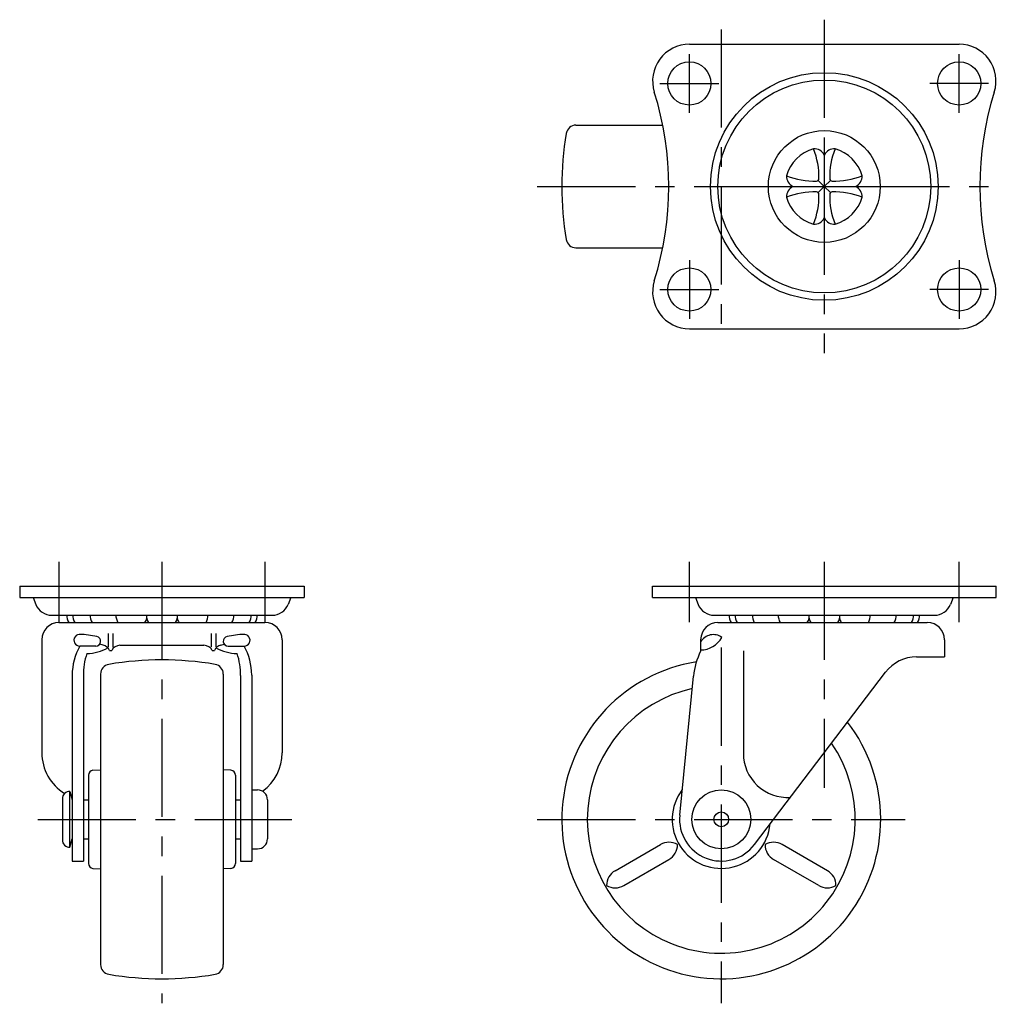
# Model space of a CAD drawing. Extents: x 10 to 483, y 10 to 348.
# Drawn here: x 27 to 228, y 147 to 348 of the extents above; entities that cross this region are included whole.
import ezdxf

# ---------------------------------------------------------------- set-up
doc = ezdxf.new("R2010")
doc.units = 0
doc.header["$LTSCALE"] = 20
doc.header["$MEASUREMENT"] = 0
doc.linetypes.add('CENTER', pattern=[2, 1.25, -0.25, 0.25, -0.25])
doc.layers.add('1', color=7, linetype='CONTINUOUS')
doc.layers.add('4', color=1, linetype='CENTER')

msp = doc.modelspace()

# ---------------------------------------------------------------- linework, layer by layer
at = {"layer": '1', "linetype": 'Continuous'}
for p, q in [((163.631489, 342.89158), (218.631487, 342.89158)), ((140.512648, 326.39158), (158.208007, 326.39158)), ((191.131458, 320.291672), (191.131459, 307.491563)), ((189.884989, 315.137999), (191.131435, 313.891553)), ((192.377879, 315.13803), (191.131442, 313.891593)), ((184.731319, 313.891575), (197.531462, 313.891576)), ((189.885036, 312.645095), (191.131479, 313.891538)), ((192.377889, 312.645115), (191.131437, 313.891567)), ((140.512648, 301.39158), (158.208003, 301.39158)), ((163.631485, 284.89158), (218.631487, 284.89158)), ((27.131487, 232.39158), (85.131487, 232.39158)), ((27.131487, 232.39158), (27.131487, 230.091581)), ((85.131487, 232.39158), (85.131487, 230.091581)), ((156.131487, 230.091584), (156.131487, 232.391583)), ((156.131487, 232.39158), (226.131487, 232.39158)), ((226.131487, 230.091578), (226.131487, 232.39158)), ((27.131487, 230.091581), (85.131487, 230.091581)), ((29.881497, 230.091584), (30.424117, 228.711164)), ((82.381487, 230.091574), (81.838869, 228.711153)), ((156.131487, 230.091581), (226.131487, 230.091581)), ((164.88149, 230.091583), (165.424109, 228.711163)), ((217.381483, 230.091576), (216.838865, 228.711155)), ((33.681487, 226.491578), (78.584615, 226.491578)), ((35.131497, 224.991578), (77.131487, 224.991578)), ((168.681486, 226.491578), (213.584619, 226.491578)), ((169.431486, 224.991578), (212.131487, 224.991578)), ((45.131487, 222.77115), (45.131487, 220.068735)), ((46.131487, 222.77115), (46.131487, 219.978528)), ((66.131487, 222.77115), (66.131487, 220.06949)), ((67.131487, 222.77115), (67.131487, 220.069591)), ((31.631487, 221.491578), (31.631487, 198.476632)), ((80.631487, 221.491578), (80.631487, 198.476632)), ((165.931486, 221.491578), (165.931486, 219.191577)), ((215.631487, 221.491578), (215.631487, 217.991578)), ((42.631487, 220.191579), (39.381487, 220.191579)), ((44.149127, 220.423435), (43.446237, 220.611774)), ((47.574443, 220.369526), (64.688531, 220.369526)), ((68.113848, 220.423431), (68.816736, 220.61177)), ((69.631487, 220.191579), (72.881487, 220.191579)), ((174.631487, 219.235807), (174.631487, 198.35692)), ((209.930304, 217.991578), (215.631487, 217.991578)), ((176.899014, 179.748567), (203.621232, 214.911494)), ((37.831487, 214.291891), (37.831487, 176.39158)), ((40.131487, 214.191579), (40.131487, 176.39158)), ((43.631487, 214.510419), (43.631487, 155.272741)), ((68.631487, 214.510419), (68.631487, 155.272741)), ((72.131487, 214.191579), (72.131487, 176.39158)), ((74.43149, 214.291891), (74.43149, 176.39158)), ((161.672826, 185.728872), (164.479074, 214.078689)), ((42.072062, 194.889813), (43.631487, 194.98265)), ((70.190916, 194.889813), (68.631491, 194.98265)), ((41.131487, 193.89158), (41.131487, 175.89158)), ((71.131487, 193.89158), (71.131487, 175.89158)), ((74.431482, 190.89158), (75.631479, 190.89158)), ((35.831487, 189.068147), (35.831487, 180.715036)), ((37.382457, 179.215898), (37.382457, 190.567277)), ((37.382477, 190.56727), (37.831477, 188.891588)), ((40.131487, 188.89158), (41.131487, 188.89158)), ((71.131487, 188.89158), (72.131487, 188.89158)), ((77.631479, 188.89158), (77.631479, 180.89158)), ((37.382497, 179.215906), (37.831487, 180.89158)), ((40.131487, 180.89158), (41.131487, 180.89158)), ((71.131487, 180.89158), (72.131487, 180.89158)), ((74.431482, 178.89158), (75.631479, 178.89158)), ((148.498797, 174.422666), (157.71142, 179.741575)), ((191.764208, 174.422686), (182.551584, 179.741597)), ((150.248797, 171.391576), (159.46142, 176.710486)), ((190.0142, 171.391594), (180.801584, 176.710505)), ((37.831487, 176.39158), (40.131487, 176.39158)), ((42.072062, 174.893347), (43.631487, 174.80051)), ((70.190916, 174.893347), (68.631491, 174.80051)), ((72.131487, 176.39158), (74.43149, 176.39158))]:
    msp.add_line(p, q, dxfattribs=at)
for centre, radius in [((163.631489, 334.89158), 4.4), ((218.631487, 334.89158), 4.4), ((191.131487, 313.89158), 23.200001), ((191.131487, 313.89158), 21.700001), ((191.131487, 313.89158), 11.4), ((163.631485, 292.89158), 4.4), ((218.631487, 292.89158), 4.4), ((170.131487, 184.89158), 6), ((170.131487, 184.89158), 1.5)]:
    msp.add_circle(centre, radius, dxfattribs=at)
for centre, radius, start, end in [((163.631489, 335.39158), 7.5, 89.999996, 197.49962), ((218.631487, 335.39158), 7.5, 342.50037, 89.999996), ((95.440577, 313.891588), 64, 342.50037, 17.499607), ((286.822397, 313.891572), 64, 162.50039, 197.49962), ((140.512648, 324.39158), 2, 90, 170.405929), ((202.631487, 313.89158), 65, 170.405929, 189.594089), ((191.131455, 313.891573), 8, 105.962102, 164.03891), ((175.038041, 315.928646), 15, 358.27267, 22.14584), ((189.062488, 319.286891), 2.3, 25.90079, 93.26296), ((193.200427, 319.28689), 2.3, 86.737042, 154.09921), ((207.224791, 315.928724), 15, 157.85431, 181.72746), ((191.131455, 313.891573), 8, 15.962, 74.038918), ((185.736141, 315.960543), 2.3, 176.73704, 244.09921), ((189.094299, 329.984915), 15, 247.85431, 271.72746), ((189.531454, 315.491572), 0.5, 270.00003, 0), ((192.731455, 315.491573), 0.5, 180.00003, 270), ((193.168524, 329.984991), 15, 268.2727, 292.14584), ((196.526773, 315.96054), 2.3, 295.9008, 3.26296), ((185.736138, 311.822607), 2.3, 115.900792, 183.26296), ((196.526772, 311.822602), 2.3, 356.73705, 64.099217), ((191.131455, 313.891573), 8, 195.96204, 254.03895), ((189.094383, 297.798159), 15, 88.272677, 112.145828), ((175.038118, 311.854421), 15, 337.8543, 1.72747), ((189.531456, 312.291574), 0.5, 0.00002, 90.000005), ((207.22487, 311.854501), 15, 178.27267, 202.14585), ((192.731456, 312.291575), 0.5, 90.000005, 180), ((193.168606, 297.798237), 15, 67.854298, 91.727469), ((191.131455, 313.891573), 8, 285.96206, 344.03903), ((189.062483, 308.496257), 2.3, 266.73705, 334.09922), ((193.200422, 308.496256), 2.3, 205.90079, 273.26295), ((140.512648, 303.39158), 2, 189.594089, 270.00002), ((163.631485, 292.39158), 7.5, 162.50042, 269.99995), ((218.631487, 292.39158), 7.5, 270.00003, 17.49958), ((33.681487, 229.99158), 3.5, 201.45893, 270.00002), ((78.581484, 229.991577), 3.5, 270.00002, 338.54102), ((168.681486, 229.99158), 3.5, 201.45893, 270.00002), ((213.581488, 229.991577), 3.5, 270.00002, 338.54102), ((35.131497, 221.491578), 3.5, 89.999982, 179.99996), ((39.881487, 226.566581), 3.175, 179.99996, 209.73992), ((41.107267, 226.566578), 3.175, 179.99996, 209.7398), ((44.627217, 226.566578), 3.175, 179.99996, 209.7398), ((49.903867, 226.566578), 3.175, 179.99996, 209.7398), ((49.903867, 226.566578), 3.175, 330.26016, 348.73287), ((56.131487, 226.566578), 3.175, 179.99996, 209.7398), ((56.131487, 226.566578), 3.175, 330.26016, 0), ((62.359102, 226.566578), 3.175, 191.26713, 209.73981), ((62.359102, 226.566578), 3.175, 330.26016, 0), ((67.635759, 226.566578), 3.175, 330.26016, 0), ((71.155703, 226.566578), 3.175, 330.26016, 0), ((72.381487, 226.566581), 3.175, 330.26005, 0), ((77.131487, 221.491578), 3.5, 0, 89.999982), ((169.431486, 221.491578), 3.5, 89.999982, 179.99996), ((174.881487, 226.566581), 3.175, 179.99996, 209.73989), ((176.107271, 226.566578), 3.175, 179.99996, 209.73984), ((179.627216, 226.566578), 3.175, 179.99996, 209.73984), ((184.903872, 226.566578), 3.175, 179.99996, 209.73984), ((184.903872, 226.566578), 3.175, 330.26013, 348.73287), ((191.131487, 226.566578), 3.175, 179.99996, 209.73984), ((191.131487, 226.566578), 3.175, 330.26013, 0), ((197.359102, 226.566578), 3.175, 191.26713, 209.73985), ((197.359102, 226.566578), 3.175, 330.26013, 0), ((202.635759, 226.566578), 3.175, 330.26013, 0), ((206.155703, 226.566578), 3.175, 330.26013, 0), ((207.381487, 226.566581), 3.175, 330.26008, 0), ((212.131487, 221.491578), 3.5, 0, 90), ((39.381487, 221.39158), 1.2, 80.109971, 269.99995), ((38.693407, 202.604177), 20, 78.037684, 87.902445), ((42.631487, 221.191579), 1, 269.99996, 78.037657), ((69.631487, 221.191579), 1, 101.96231, 270), ((73.569567, 202.604177), 20, 92.097519, 101.96228), ((72.881487, 221.39158), 1.2, 270.00002, 99.889993), ((168.518602, 219.540458), 3, 54.654836, 149.58394), ((165.888227, 224.424534), 5, 270.49573, 330.82976), ((49.831067, 214.291891), 12, 150.55148, 179.99996), ((40.454797, 228.664194), 10, 272.15877, 297.84121), ((43.631487, 218.491578), 2, 24.60868, 74.999992), ((45.631487, 220.307779), 1, 259.53376, 284.51363), ((47.631487, 218.37034), 2, 91.634419, 151.00878), ((64.631487, 218.37034), 2, 28.991189, 88.365545), ((66.631487, 220.307779), 1, 255.48635, 280.46622), ((68.631487, 218.491578), 2, 105.00004, 155.39128), ((71.808176, 228.664194), 10, 242.15877, 267.84121), ((62.43191, 214.291891), 12, 0, 29.44848), ((179.406122, 212.601114), 15, 153.9367, 174.34693), ((52.124117, 214.612184), 12, 160.22915, 182.00861), ((56.131487, 152.39158), 65, 80.405929, 99.594089), ((60.138857, 214.612184), 12, 357.99135, 19.770818), ((170.131487, 184.89158), 32.5, 98.970664, 37.605457), ((209.930304, 209.991578), 8, 89.999982, 142.04884), ((45.631487, 214.510419), 2, 99.594089, 180.00002), ((66.631487, 214.510419), 2, 0, 80.405929), ((170.131487, 184.89158), 27.299999, 102.487838, 34.625898), ((41.431477, 198.490701), 9.8, 180.08223, 238.35628), ((70.831499, 198.490701), 9.8, 306.4646, 359.91775), ((183.631487, 198.35692), 9, 179.99998, 273.71945), ((42.131487, 193.89158), 1, 93.40701, 180.00002), ((70.131487, 193.89158), 1, 0, 86.593009), ((75.631479, 188.89158), 2, 0, 89.999982), ((170.131487, 184.89158), 10, 142.55858, 354.555154), ((37.331487, 189.068147), 1.5, 88.051186, 179.99996), ((170.131487, 184.89158), 8.5, 174.34693, 322.76679), ((37.331487, 180.715036), 1.5, 179.99998, 271.94882), ((75.631479, 180.89158), 2, 270.00002, 0), ((159.461424, 176.710491), 3.5, 59.999988, 119.99999), ((157.711428, 179.741583), 3.5, 299.99996, 359.99997), ((182.551546, 179.741578), 3.5, 179.99996, 239.99998), ((180.801546, 176.710493), 3.5, 59.999954, 119.99996), ((42.131487, 175.89158), 1, 179.99998, 266.59299), ((70.131487, 175.89158), 1, 273.40699, 0), ((150.2488, 171.391584), 3.5, 119.99999, 179.99996), ((190.01417, 171.391572), 3.5, 359.99999, 59.999947), ((148.4988, 174.422674), 3.5, 240, 299.99996), ((191.76417, 174.422661), 3.5, 240, 299.99996), ((45.631487, 155.272741), 2, 179.99998, 260.40591), ((66.631487, 155.272741), 2, 279.59407, 0), ((56.131487, 217.39158), 65, 260.40591, 279.59407)]:
    msp.add_arc(centre, radius, start, end, dxfattribs=at)
at = {"layer": '4', "linetype": 'CENTER', "ltscale": 0.8}
for p, q in [((191.131487, 347.89158), (191.131487, 279.89158)), ((170.131487, 345.89158), (170.131487, 281.89158)), ((163.631487, 328.89158), (163.631487, 340.89158)), ((218.631487, 328.89158), (218.631487, 340.89158)), ((157.631487, 334.89158), (169.631489, 334.89158)), ((224.631487, 334.89158), (212.631487, 334.89158)), ((132.631487, 313.89158), (227.822397, 313.89158)), ((163.631487, 298.89158), (163.631487, 286.89158)), ((218.631487, 298.89158), (218.631487, 286.89158)), ((157.631487, 292.89158), (169.631485, 292.89158)), ((224.631487, 292.89158), (212.631487, 292.89158)), ((35.131487, 237.39158), (35.131487, 225.091581)), ((56.131487, 237.39158), (56.131487, 147.39158)), ((77.131487, 237.39158), (77.131487, 225.091581)), ((163.631487, 225.091581), (163.631487, 237.39158)), ((191.131487, 237.39158), (191.131487, 191.281198)), ((218.631487, 225.091581), (218.631487, 237.39158)), ((170.131487, 219.891582), (170.131487, 147.39158)), ((30.831487, 184.89158), (82.631479, 184.89158)), ((132.631487, 184.89158), (207.631487, 184.89158))]:
    msp.add_line(p, q, dxfattribs=at)

doc.saveas('drawing.dxf')
